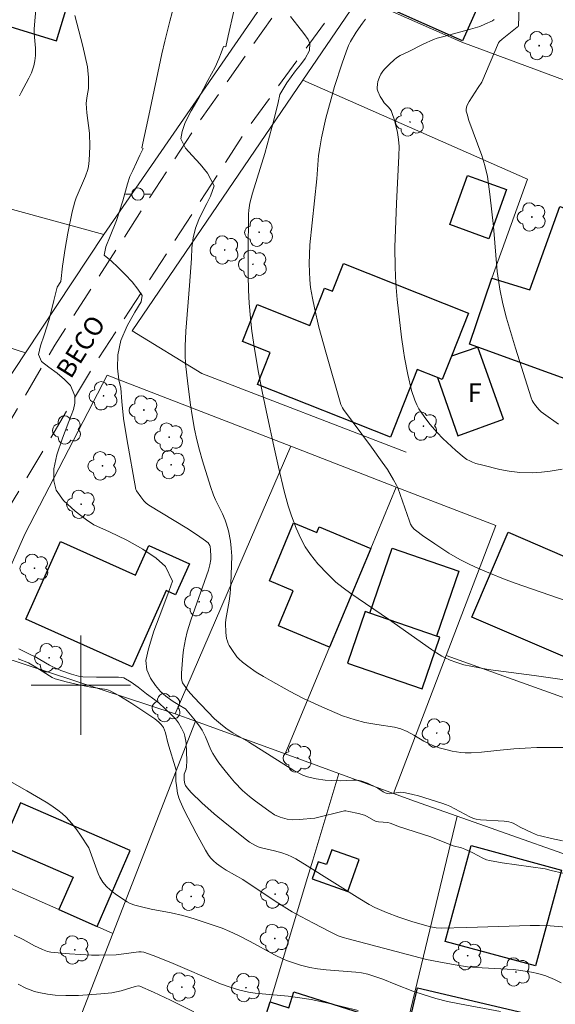
# Model space of a CAD drawing. Units: metres. Extents: x 292758 to 293273, y 1662713 to 1663278.
# Drawn here: x 292895 to 292938, y 1662774 to 1662854 of the extents above; entities that cross this region are included whole.
import ezdxf

# ---------------------------------------------------------------- set-up
doc = ezdxf.new("R2010")
doc.units = ezdxf.units.M
doc.header["$MEASUREMENT"] = 0
doc.linetypes.add('HIDDEN', pattern=[0.375, 0.25, -0.125])
for name, color, linetype, lineweight, true_color in [('Arvores_Isoladas', 7, 'Continuous', 18, 0x00ff33), ('Curvas_Intermediarias', 7, 'Continuous', 9, 0x783c14), ('Curvas_Mestras', 7, 'Continuous', 20, 0x783c14)]:
    doc.layers.add(name, color=color, linetype=linetype, lineweight=lineweight, true_color=true_color)
for name, color, linetype, lineweight in [('Cerca', 8, 'Cerca', 20), ('Edificacoes', 7, 'Continuous', 30), ('Malha_Coordenadas', 7, 'Continuous', 15), ('Nao_Pavimentada_S_Mfio', 10, 'HIDDEN', 15), ('Poste', 7, 'Continuous', 9), ('Topon_de_Vias', 7, 'Continuous', 9), ('Topon_Fundacao_Const_Ruinas', 7, 'Continuous', 9)]:
    doc.layers.add(name, color=color, linetype=linetype, lineweight=lineweight)
doc.styles.add('Arial', font='arial.ttf', dxfattribs={"height": 1.5})
doc.styles.get("Standard").update_dxf_attribs({"font": 'arial.ttf'})
doc.linetypes.add('Cerca', pattern='A,10,0,["X",Standard,S=1,R=0,X=0,Y=-0.5],0.1', length=10.1)

# ---------------------------------------------------------------- blocks, each defined once
blk = doc.blocks.new('Arvore')
at = {"layer": 'Arvores_Isoladas'}
blk.add_lwpolyline([(-0.718, 0.493, 0.872324), (-0.722, -0.551, 0.862983), (0.284, -0.827, 0.900105), (0.89, 0.029, 0.863155), (0.262, 0.861, 0.882486)], format="xyb", close=True, dxfattribs=at)
blk.add_circle((0, 0), 0.0286, dxfattribs=at)
blk = doc.blocks.new('Poste')
at = {"layer": 'Poste'}
for points in [[(-0.5, 0), (-1, 0)], [(0.5, 0), (1, 0)]]:
    blk.add_lwpolyline(points, dxfattribs=at)
blk.add_lwpolyline([(0, 0.5, 1), (0, -0.5, 1)], format="xyb", close=True, dxfattribs=at)

msp = doc.modelspace()

# ---------------------------------------------------------------- linework, layer by layer
at = {"layer": 'Cerca', "flags": 128}
for points in [[(292901.83, 1662836.261), (292916.229, 1662857.114), (292887.14, 1662865.415), (292887.14, 1662865.415)], [(292949.427, 1662844.794), (292930.676, 1662851.748), (292930.676, 1662851.748), (292930.676, 1662851.748), (292922.427, 1662855.399), (292917.862, 1662848.695)], [(292917.862, 1662848.695), (292904.115, 1662828.51), (292909.723, 1662825.076), (292926.191, 1662818.759)], [(292917.862, 1662848.695), (292935.943, 1662840.718), (292933.073, 1662832.764)], [(292901.83, 1662836.261), (292877.594, 1662842.907)], [(292895.532, 1662826.74), (292901.83, 1662836.261)], [(292874.771, 1662833.419), (292895.532, 1662826.74)], [(292895.532, 1662826.74), (292893.934, 1662824.314)], [(292916.902, 1662819.233), (292902.112, 1662824.957), (292895.508, 1662812.203), (292891.391, 1662803.004)], [(292916.902, 1662819.233), (292907.591, 1662797.709)], [(292925.389, 1662815.949), (292916.902, 1662819.233)], [(292925.389, 1662815.949), (292923.331, 1662811.011), (292920.016, 1662803.063), (292916.438, 1662794.482)], [(292929.414, 1662802.395), (292933.415, 1662812.843), (292925.389, 1662815.949)], [(292891.391, 1662803.004), (292907.591, 1662797.709)], [(292925.165, 1662791.298), (292929.414, 1662802.395)], [(292929.414, 1662802.395), (292939.081, 1662798.944)], [(292907.591, 1662797.709), (292909.213, 1662797.118)], [(292902.569, 1662780.032), (292907.231, 1662792.004), (292909.213, 1662797.118)], [(292909.213, 1662797.118), (292916.438, 1662794.482)], [(292916.438, 1662794.482), (292920.765, 1662792.903)], [(292915.237, 1662774.521), (292918.245, 1662784.525), (292918.669, 1662785.932), (292920.765, 1662792.903)], [(292920.765, 1662792.903), (292925.165, 1662791.298)], [(292925.165, 1662791.298), (292926.858, 1662790.68), (292930.303, 1662789.46)], [(292930.303, 1662789.46), (292925.691, 1662770.392), (292922.657, 1662757.85), (292936.567, 1662752.36)], [(292930.303, 1662789.46), (292943.207, 1662784.892)], [(292902.569, 1662780.032), (292901.314, 1662780.586), (292898.232, 1662781.944), (292886.038, 1662787.318)], [(292902.569, 1662780.032), (292896.63, 1662764.779)]]:
    msp.add_lwpolyline(points, dxfattribs=at)
at = {"layer": 'Curvas_Intermediarias', "flags": 128}
for points, elevation in [([(292895.053, 1662847.431), (292895.187, 1662847.71), (292895.815, 1662848.864), (292896.025, 1662849.295), (292896.202, 1662849.847), (292896.298, 1662850.259), (292896.348, 1662850.675), (292896.352, 1662850.97), (292896.337, 1662851.266), (292896.229, 1662852.456), (292896.224, 1662852.816), (292896.51, 1662855.99)], 92), ([(292907.538, 1662854.836), (292907.148, 1662853.452), (292906.746, 1662851.845), (292906.51, 1662850.826), (292905.459, 1662845.86), (292904.89, 1662843.248), (292905.016, 1662843.197), (292904.746, 1662842.653), (292904.484, 1662842.073), (292904.178, 1662841.433), (292903.942, 1662840.937), (292903.754, 1662840.364), (292903.363, 1662838.978), (292902.853, 1662837.4), (292902.349, 1662836.139), (292902.006, 1662835.293), (292901.876, 1662834.606), (292902.448, 1662834.129), (292902.968, 1662833.653), (292903.571, 1662833.065), (292904.133, 1662832.46), (292904.578, 1662831.887), (292904.937, 1662831.354), (292904.839, 1662830.848), (292904.351, 1662830.019), (292903.714, 1662828.93), (292903.21, 1662827.736), (292902.959, 1662826.58), (292902.936, 1662825.525), (292903.058, 1662824.577), (292903.201, 1662823.903), (292903.285, 1662822.844), (292903.432, 1662821.469), (292903.682, 1662819.83), (292904.431, 1662815.752), (292904.474, 1662815.64), (292904.817, 1662815.156), (292905.065, 1662814.847), (292905.253, 1662814.644), (292905.454, 1662814.504), (292908.513, 1662812.644), (292909.389, 1662812.07), (292910.029, 1662811.62), (292910.256, 1662811.448), (292910.368, 1662811.258), (292910.397, 1662811.181), (292910.436, 1662810.882), (292910.469, 1662810.428), (292910.455, 1662810.133), (292910.382, 1662809.702), (292910.266, 1662809.254), (292908.837, 1662805.226), (292908.547, 1662804.294), (292908.415, 1662803.722), (292908.264, 1662802.854), (292908.201, 1662802.359), (292908.103, 1662800.96), (292908.108, 1662800.557), (292908.131, 1662800.376), (292908.189, 1662800.205), (292908.308, 1662799.995), (292908.624, 1662799.546), (292909.102, 1662799.029), (292910.748, 1662797.296), (292911.385, 1662796.773), (292911.779, 1662796.474), (292912.224, 1662796.175), (292913.478, 1662795.44), (292917.141, 1662793.137), (292917.853, 1662792.76), (292918.236, 1662792.64), (292918.942, 1662792.466), (292919.659, 1662792.354), (292920.146, 1662792.324), (292920.879, 1662792.309), (292921.893, 1662792.358), (292922.143, 1662792.354), (292922.39, 1662792.326), (292922.622, 1662792.273), (292923.077, 1662792.11), (292923.741, 1662791.805), (292923.895, 1662791.72), (292924.337, 1662791.413), (292924.488, 1662791.332), (292924.646, 1662791.28), (292924.823, 1662791.264), (292925.005, 1662791.279), (292925.566, 1662791.382), (292925.751, 1662791.395), (292926.128, 1662791.355), (292926.727, 1662791.214), (292927.177, 1662791.089), (292929.059, 1662790.518), (292929.431, 1662790.382), (292929.692, 1662790.266), (292931.32, 1662789.423), (292931.611, 1662789.286), (292931.811, 1662789.215), (292932.171, 1662789.161), (292934.072, 1662789.054), (292934.461, 1662789.005), (292934.649, 1662788.96), (292934.809, 1662788.902), (292935.414, 1662788.565), (292936.27, 1662788.144), (292936.749, 1662787.945), (292936.996, 1662787.871), (292937.881, 1662787.66), (292938.773, 1662787.468)], 94), ([(292938.453, 1662821.018), (292937.242, 1662821.858), (292937.058, 1662822.004), (292936.896, 1662822.171), (292936.59, 1662822.525), (292936.406, 1662822.773), (292936.331, 1662822.907), (292936.247, 1662823.126), (292935, 1662827.115), (292934.266, 1662829.538), (292933.967, 1662830.701), (292933.729, 1662831.879), (292933.614, 1662832.591), (292933.52, 1662833.306), (292933.213, 1662836.906), (292932.914, 1662839.529), (292932.734, 1662840.939), (292932.511, 1662841.833), (292932.278, 1662842.629), (292931.243, 1662845.455), (292931.086, 1662845.948), (292931.025, 1662846.196), (292931.012, 1662846.363), (292931.061, 1662846.615), (292931.258, 1662846.978), (292931.997, 1662848.092), (292932.268, 1662848.545), (292933.629, 1662851.7), (292933.703, 1662851.796), (292933.928, 1662851.994), (292935.133, 1662852.948), (292935.201, 1662853.019), (292935.239, 1662853.086), (292935.29, 1662854.536)], 99), ([(292938.79, 1662784.873), (292937.853, 1662785.092), (292937.384, 1662785.216), (292933.927, 1662785.714), (292932.886, 1662785.891), (292932.643, 1662785.961), (292932.361, 1662786.081), (292931.563, 1662786.522), (292930.914, 1662786.819), (292930.65, 1662786.91), (292929.984, 1662787.08), (292928.172, 1662787.8), (292925.562, 1662788.62), (292925.119, 1662788.828), (292924.892, 1662788.911), (292924.707, 1662788.944), (292923.947, 1662789.007), (292923.765, 1662789.049), (292923.605, 1662789.113), (292922.996, 1662789.475), (292922.836, 1662789.544), (292922.342, 1662789.691), (292921.581, 1662789.851), (292921.328, 1662789.895), (292921.225, 1662789.896), (292918.837, 1662789.314), (292917.576, 1662789.186), (292917.015, 1662789.183), (292916.615, 1662789.226), (292916.415, 1662789.264), (292916.028, 1662789.377), (292915.598, 1662789.582), (292915.128, 1662789.889), (292914.065, 1662790.661), (292913.58, 1662791.041), (292913, 1662791.543), (292912.361, 1662792.206), (292911.958, 1662792.674), (292911.495, 1662793.25), (292911.103, 1662793.763), (292910.885, 1662794.079), (292910.621, 1662794.512), (292910.463, 1662794.81), (292910.019, 1662795.853), (292909.75, 1662796.396), (292909.545, 1662796.715), (292909.085, 1662797.309), (292908.405, 1662798.09), (292908.377, 1662798.119), (292907.908, 1662798.408), (292907.336, 1662798.759), (292906.825, 1662799.118), (292906.407, 1662799.495), (292905.996, 1662799.976), (292905.606, 1662800.576), (292905.31, 1662801.245), (292905.234, 1662801.979), (292905.434, 1662802.921), (292905.862, 1662804.344), (292906.525, 1662806.03), (292907.102, 1662807.623), (292907.377, 1662808.381), (292906.812, 1662809.547), (292906.047, 1662810.233), (292904.983, 1662810.961), (292903.695, 1662811.689), (292902.305, 1662812.338), (292901.037, 1662812.899), (292900.454, 1662813.305), (292899.521, 1662814.016), (292898.591, 1662814.855), (292897.997, 1662815.697), (292897.813, 1662816.456), (292897.825, 1662817.404), (292898.046, 1662818.553), (292898.501, 1662819.891), (292899.02, 1662821.226), (292899.41, 1662822.194), (292899.504, 1662822.704), (292899.515, 1662823.28), (292899.165, 1662824.119), (292898.687, 1662824.6), (292898.081, 1662825.102), (292897.404, 1662825.6), (292896.832, 1662826.054), (292896.593, 1662826.61), (292896.741, 1662827.315), (292897.028, 1662828.18), (292897.45, 1662829.441), (292897.814, 1662830.963), (292898.072, 1662832.045), (292898.372, 1662832.493), (292898.521, 1662833.729), (292898.726, 1662835.135), (292898.955, 1662836.376), (292899.306, 1662838.102), (292899.502, 1662838.89), (292899.625, 1662839.22), (292900.377, 1662840.955), (292900.559, 1662841.511), (292900.61, 1662841.747), (292900.668, 1662842.231), (292900.717, 1662843.355), (292900.682, 1662844.43), (292900.485, 1662846.078), (292900.414, 1662846.818), (292900.48, 1662847.279), (292900.565, 1662847.721), (292900.595, 1662848.017), (292900.604, 1662848.898), (292900.565, 1662849.484), (292900.521, 1662849.773), (292900.348, 1662850.603), (292900.152, 1662851.431), (292899.515, 1662853.905)], 93), ([(292939.888, 1662800.304), (292936.5, 1662800.797), (292932.79, 1662801.27), (292931.391, 1662801.529), (292930.835, 1662801.652), (292930.187, 1662801.855), (292929.727, 1662802.026), (292929.281, 1662802.226), (292929.064, 1662802.341), (292928.642, 1662802.597), (292928.231, 1662802.872), (292924.776, 1662805.31), (292921.732, 1662807.383), (292921.123, 1662807.834), (292920.536, 1662808.308), (292919.874, 1662808.927), (292919.069, 1662809.784), (292918.478, 1662810.529), (292918.06, 1662811.145), (292917.707, 1662811.8), (292917.32, 1662812.647), (292916.942, 1662813.637), (292916.684, 1662814.44), (292916.363, 1662815.632), (292915.911, 1662817.543), (292915.52, 1662819.248), (292915.012, 1662821.613), (292914.599, 1662823.632), (292914.306, 1662825.162), (292913.977, 1662827.081), (292913.763, 1662828.498), (292913.639, 1662829.543), (292913.543, 1662830.743), (292913.492, 1662831.795), (292913.458, 1662832.999), (292913.453, 1662834.805), (292913.496, 1662837.912), (292913.517, 1662838.228), (292913.605, 1662838.791), (292913.825, 1662839.595), (292914.799, 1662842.784), (292915.562, 1662845.585), (292915.879, 1662846.891), (292916.021, 1662847.542), (292916.576, 1662848.482), (292916.936, 1662848.967), (292917.285, 1662849.434), (292917.674, 1662849.934), (292918.049, 1662850.427), (292918.397, 1662851.071), (292918.438, 1662851.647), (292918.305, 1662851.96), (292917.95, 1662852.445), (292917.452, 1662853.062), (292916.863, 1662853.804)], 96), ([(292939.163, 1662806.771), (292934.961, 1662808.221), (292934.023, 1662808.563), (292932.97, 1662808.986), (292932.019, 1662809.393), (292931.252, 1662809.748), (292930.498, 1662810.127), (292929.621, 1662810.631), (292928.489, 1662811.369), (292927.514, 1662812.047), (292927.037, 1662812.398), (292926.844, 1662812.562), (292926.677, 1662812.75), (292926.544, 1662812.964), (292926.442, 1662813.197), (292925.51, 1662815.899), (292925.414, 1662816.106), (292925.18, 1662816.529), (292924.671, 1662817.355), (292924.267, 1662817.96), (292923.402, 1662819.156), (292921.146, 1662822.188), (292921.052, 1662822.337), (292920.934, 1662822.604), (292919.706, 1662826.809), (292919.163, 1662828.818), (292918.803, 1662830.372), (292918.639, 1662831.149), (292918.492, 1662831.996), (292918.417, 1662832.636), (292918.365, 1662833.926), (292918.428, 1662835.433), (292918.985, 1662840.747), (292919.14, 1662842.62), (292919.224, 1662843.239), (292919.365, 1662844.06), (292919.728, 1662845.626), (292920.137, 1662847.197), (292920.424, 1662848.172), (292921.032, 1662850.051), (292921.354, 1662850.979), (292921.552, 1662851.482), (292921.711, 1662851.804), (292922.168, 1662852.559), (292922.67, 1662853.285), (292922.916, 1662853.599)], 97), ([(292933.267, 1662853.571), (292933.134, 1662853.474), (292932.534, 1662853.188), (292932.12, 1662853.024), (292931.376, 1662852.792), (292929.216, 1662852.218), (292928.68, 1662852.062), (292928.384, 1662851.958), (292927.562, 1662851.589), (292926.34, 1662850.981), (292925.71, 1662850.686), (292925.42, 1662850.504), (292925.219, 1662850.341), (292924.834, 1662849.988), (292924.476, 1662849.607), (292924.309, 1662849.41), (292924.156, 1662849.186), (292924.032, 1662848.941), (292923.905, 1662848.587), (292923.866, 1662848.379), (292923.845, 1662848.064), (292923.852, 1662847.961), (292923.893, 1662847.809), (292924.1, 1662847.375), (292924.242, 1662847.126), (292924.424, 1662846.876), (292924.777, 1662846.509), (292924.882, 1662846.38), (292924.968, 1662846.24), (292925.067, 1662846.021), (292925.224, 1662845.558), (292925.406, 1662844.842), (292925.486, 1662844.476), (292925.57, 1662843.92), (292925.612, 1662843.361), (292925.608, 1662842.611), (292925.398, 1662838.764), (292925.276, 1662835.263), (292925.29, 1662833.606), (292925.36, 1662832.32), (292925.475, 1662831.036), (292925.812, 1662828.016), (292925.959, 1662826.917), (292926.048, 1662826.37), (292926.327, 1662825.013), (292926.622, 1662823.722), (292926.883, 1662822.945), (292927.041, 1662822.57), (292927.2, 1662822.253), (292927.628, 1662821.619), (292928.092, 1662821.012), (292928.676, 1662820.339), (292929.131, 1662819.868), (292930.199, 1662818.889), (292930.865, 1662818.325), (292931.076, 1662818.177), (292931.301, 1662818.049), (292931.537, 1662817.947), (292931.808, 1662817.856), (292932.36, 1662817.7), (292933.726, 1662817.355), (292934.479, 1662817.231), (292935.345, 1662817.126), (292936.328, 1662817.1), (292937.094, 1662817.137), (292937.779, 1662817.218), (292938.746, 1662817.384)], 98), ([(292939.079, 1662780.53), (292937.794, 1662780.634), (292936.935, 1662780.664), (292936.183, 1662780.665), (292931.072, 1662780.493), (292929.013, 1662780.447), (292928.605, 1662780.473), (292928.149, 1662780.564), (292926.722, 1662780.965), (292925.588, 1662781.337), (292924.598, 1662781.717), (292923.671, 1662782.117), (292923.215, 1662782.355), (292922.45, 1662782.806), (292918.219, 1662785.459), (292917.305, 1662786.024), (292916.991, 1662786.197), (292916.626, 1662786.356), (292916.17, 1662786.511), (292915.596, 1662786.672), (292914.528, 1662786.927), (292914.267, 1662787.006), (292914.05, 1662787.099), (292913.573, 1662787.384), (292913.317, 1662787.57), (292911.734, 1662788.825), (292910.74, 1662789.642), (292909.737, 1662790.542), (292908.881, 1662791.379), (292908.559, 1662791.748), (292908.43, 1662791.946), (292908.373, 1662792.078), (292908.318, 1662792.374), (292908.318, 1662792.833), (292908.354, 1662792.973), (292908.475, 1662793.251), (292908.5, 1662793.447), (292908.513, 1662793.908), (292908.461, 1662795.351), (292908.429, 1662795.63), (292908.372, 1662795.901), (292908.3, 1662796.123), (292908.094, 1662796.554), (292907.842, 1662796.965), (292907.617, 1662797.286), (292907.293, 1662797.623), (292906.26, 1662798.58), (292905.961, 1662798.826), (292905.279, 1662799.321), (292904.617, 1662799.859), (292904.055, 1662800.235), (292903.444, 1662800.596), (292903.022, 1662800.644), (292901.25, 1662800.643), (292900.158, 1662800.674), (292899.796, 1662800.73), (292899.226, 1662800.887), (292898.388, 1662801.192), (292897.794, 1662801.463), (292897.477, 1662801.628), (292896.228, 1662802.335), (292896.03, 1662802.434), (292895.005, 1662802.926)], 92), ([(292938.666, 1662776.062), (292938.127, 1662776.325), (292937.435, 1662776.607), (292936.788, 1662776.797), (292936.283, 1662776.91), (292935.412, 1662777.057), (292934.828, 1662777.124), (292933.82, 1662777.191), (292932.303, 1662777.254), (292931.533, 1662777.304), (292931.136, 1662777.353), (292930.133, 1662777.513), (292928.827, 1662777.737), (292927.836, 1662777.934), (292923.848, 1662778.965), (292921.515, 1662779.585), (292921.107, 1662779.703), (292920.706, 1662779.844), (292920, 1662780.186), (292918.718, 1662780.842), (292917.693, 1662781.386), (292916.995, 1662781.779), (292915.636, 1662782.628), (292913.044, 1662784.364), (292911.701, 1662785.124), (292911.297, 1662785.38), (292910.919, 1662785.657), (292910.683, 1662785.86), (292910.471, 1662786.084), (292910.28, 1662786.33), (292910.029, 1662786.725), (292909.281, 1662788.09), (292908.32, 1662789.952), (292907.98, 1662790.682), (292907.887, 1662790.931), (292907.78, 1662791.328), (292907.682, 1662791.942), (292907.645, 1662792.288), (292907.635, 1662792.574), (292907.642, 1662793.003), (292907.679, 1662793.17), (292906.988, 1662795.374), (292906.8, 1662796.16), (292906.732, 1662796.385), (292906.644, 1662796.593), (292906.565, 1662796.718), (292906.422, 1662796.88), (292906.262, 1662797.03), (292905.94, 1662797.298), (292904.09, 1662798.529), (292903.051, 1662799.163), (292902.356, 1662799.557), (292902.079, 1662799.645), (292900.807, 1662799.839), (292899.859, 1662800.032), (292898.822, 1662800.277), (292897.937, 1662800.521), (292897.68, 1662800.631), (292897.455, 1662800.755), (292896.364, 1662801.454), (292895.783, 1662801.798), (292894.957, 1662802.125)], 91), ([(292894.611, 1662779.89), (292895.336, 1662779.542), (292896.272, 1662779.039), (292896.905, 1662778.728), (292897.302, 1662778.587), (292897.577, 1662778.526), (292898.171, 1662778.458), (292899.087, 1662778.39), (292900.839, 1662778.286), (292901.463, 1662778.274), (292902.835, 1662778.31), (292904.657, 1662778.543), (292904.859, 1662778.555), (292905.056, 1662778.528), (292905.802, 1662778.26), (292907.234, 1662777.678), (292911.248, 1662775.967), (292911.929, 1662775.725), (292912.795, 1662775.466), (292913.498, 1662775.307), (292914.032, 1662775.22), (292914.586, 1662775.159), (292916.698, 1662774.978), (292917.624, 1662774.857), (292918.546, 1662774.708), (292919.917, 1662774.426), (292922.316, 1662773.83)], 89), ([(292909.098, 1662773.731), (292907.221, 1662774.658), (292905.85, 1662775.291), (292904.738, 1662775.784), (292904.608, 1662775.8), (292904.378, 1662775.749), (292903.228, 1662775.415), (292902.499, 1662775.261), (292901.614, 1662775.166), (292899.794, 1662775.028), (292898.77, 1662775.026), (292897.931, 1662775.067), (292897.303, 1662775.14), (292896.609, 1662775.274), (292896.255, 1662775.365), (292895.91, 1662775.481), (292895.573, 1662775.624), (292894.937, 1662775.934)], 88)]:
    msp.add_lwpolyline(points, dxfattribs=dict(at, elevation=elevation))
at = {"layer": 'Curvas_Mestras', "flags": 128}
for points, elevation in [([(292939.383, 1662794.98), (292937.51, 1662795.004), (292936.715, 1662794.997), (292935.778, 1662794.947), (292934.843, 1662794.874), (292933.493, 1662794.756), (292932.25, 1662794.624), (292931.421, 1662794.559), (292930.927, 1662794.557), (292930.598, 1662794.584), (292929.903, 1662794.702), (292929.374, 1662794.822), (292928.852, 1662794.964), (292928.326, 1662795.152), (292927.985, 1662795.303), (292927.61, 1662795.496), (292926.801, 1662795.984), (292926.268, 1662796.271), (292925.763, 1662796.498), (292925.242, 1662796.627), (292923.826, 1662796.833), (292922.866, 1662797.014), (292922.091, 1662797.209), (292921.071, 1662797.548), (292919.4, 1662798.258), (292917.923, 1662798.943), (292916.8, 1662799.527), (292915.267, 1662800.381), (292914.686, 1662800.71), (292914.116, 1662801.059), (292913.437, 1662801.531), (292913.001, 1662801.869), (292912.709, 1662802.118), (292912.561, 1662802.28), (292912.146, 1662802.866), (292911.938, 1662803.196), (292911.853, 1662803.367), (292911.788, 1662803.545), (292911.733, 1662803.775), (292911.674, 1662804.254), (292911.65, 1662804.984), (292911.677, 1662805.279), (292911.94, 1662806.773), (292912.01, 1662807.373), (292912.08, 1662808.174), (292912.142, 1662810.378), (292912.102, 1662811.038), (292912.04, 1662811.6), (292911.875, 1662812.415), (292911.703, 1662813.036), (292911.613, 1662813.297), (292911.394, 1662813.806), (292910.827, 1662814.922), (292910.669, 1662815.308), (292910.435, 1662815.988), (292909.788, 1662818.059), (292909.551, 1662818.907), (292909.335, 1662819.76), (292909.153, 1662820.62), (292908.961, 1662821.704), (292908.829, 1662822.575), (292908.607, 1662824.25), (292908.422, 1662825.899), (292908.387, 1662826.549), (292908.384, 1662827.283), (292908.433, 1662828.504), (292908.741, 1662832.178), (292908.889, 1662834.336), (292908.935, 1662835.192), (292909.038, 1662835.993), (292909.235, 1662836.776), (292909.496, 1662837.49), (292909.806, 1662838.148), (292910.131, 1662838.763), (292910.438, 1662839.351), (292910.724, 1662840.179), (292910.186, 1662841.216), (292909.608, 1662841.925), (292908.964, 1662842.641), (292908.417, 1662843.225), (292908.045, 1662843.968), (292908.142, 1662844.57), (292908.403, 1662845.298), (292908.865, 1662846.234), (292909.516, 1662847.315), (292910.23, 1662848.665), (292910.803, 1662849.742), (292911.102, 1662850.419), (292911.282, 1662850.889), (292911.481, 1662851.414), (292911.656, 1662851.376), (292911.845, 1662852.269), (292912.304, 1662854.244)], 95), ([(292892.18, 1662793.452), (292895.631, 1662791.509), (292897.196, 1662790.587), (292897.58, 1662790.345), (292898.131, 1662789.956), (292898.484, 1662789.68), (292898.816, 1662789.383), (292899.264, 1662788.885), (292899.673, 1662788.352), (292899.974, 1662787.925), (292900.634, 1662786.919), (292901.393, 1662784.846), (292901.522, 1662784.56), (292901.76, 1662784.166), (292902.047, 1662783.808), (292902.347, 1662783.534), (292902.752, 1662783.22), (292903.497, 1662782.704), (292903.726, 1662782.558), (292903.965, 1662782.432), (292904.346, 1662782.299), (292904.87, 1662782.158), (292905.667, 1662781.979), (292907.252, 1662781.681), (292908.192, 1662781.464), (292909.121, 1662781.2), (292910.718, 1662780.671), (292911.358, 1662780.442), (292912.001, 1662780.184), (292912.629, 1662779.892), (292913.62, 1662779.371), (292915.589, 1662778.299), (292916.306, 1662777.947), (292916.552, 1662777.846), (292917.667, 1662777.482), (292918.432, 1662777.278), (292919.043, 1662777.168), (292919.742, 1662777.086), (292922.135, 1662776.921), (292922.602, 1662776.855), (292923.102, 1662776.738), (292923.596, 1662776.592), (292924.299, 1662776.351), (292925.355, 1662775.914), (292926.72, 1662775.391), (292927.644, 1662775.081), (292928.578, 1662774.804), (292929.521, 1662774.56), (292930.473, 1662774.35), (292933.774, 1662773.738)], 90)]:
    msp.add_lwpolyline(points, dxfattribs=dict(at, elevation=elevation))
at = {"layer": 'Edificacoes', "flags": 128}
for points in [[(292900.026, 1662858.404), (292890.637, 1662861.274), (292888.634, 1662854.723), (292898.023, 1662851.852)], [(292930.722, 1662851.852), (292924.537, 1662854.596), (292926.712, 1662859.498), (292932.908, 1662856.749), (292930.722, 1662851.852)], [(292934.276, 1662839.89), (292932.845, 1662835.937), (292929.699, 1662837.076), (292931.128, 1662841.03)], [(292933.073, 1662832.764), (292936.135, 1662831.812), (292938.553, 1662838.515), (292945.142, 1662836.138), (292940.771, 1662824.021), (292931.946, 1662827.22), (292931.29, 1662827.458)], [(292929.094, 1662824.604), (292928.72, 1662824.753), (292927.081, 1662825.404), (292924.916, 1662819.953), (292914.224, 1662824.199), (292915.247, 1662826.776), (292913.001, 1662827.668), (292914.186, 1662830.652), (292918.435, 1662828.964), (292919.621, 1662831.95), (292920.247, 1662831.701), (292921.139, 1662833.948), (292931.216, 1662829.946), (292929.84, 1662826.482)], [(292929.84, 1662826.482), (292929.094, 1662824.604), (292928.72, 1662824.753), (292930.337, 1662820.067), (292934.037, 1662821.422), (292931.946, 1662827.22)], [(292920.016, 1662803.063), (292915.906, 1662804.769), (292917.085, 1662807.608), (292915.174, 1662808.401), (292917.109, 1662813.063), (292918.982, 1662812.286), (292919.171, 1662812.741), (292923.331, 1662811.011)], [(292939.354, 1662802.092), (292931.464, 1662805.482), (292934.399, 1662812.314), (292942.289, 1662808.925)], [(292904.118, 1662801.483), (292895.568, 1662805.305), (292898.362, 1662811.556), (292904.397, 1662808.858), (292905.46, 1662811.236), (292908.732, 1662809.773), (292907.617, 1662807.279), (292906.861, 1662807.617)], [(292928.639, 1662803.953), (292923.256, 1662805.803), (292925.054, 1662811.036), (292930.437, 1662809.186)], [(292928.639, 1662803.953), (292923.256, 1662805.803), (292922.89, 1662805.928), (292921.466, 1662801.782), (292927.468, 1662799.72), (292928.893, 1662803.866)], [(292898.232, 1662781.944), (292901.314, 1662780.586), (292903.966, 1662786.694), (292895.134, 1662790.528), (292893.627, 1662787.057), (292899.369, 1662784.564)], [(292931.414, 1662787.1), (292938.695, 1662785.12), (292936.598, 1662777.411), (292929.317, 1662779.392)], [(292921.485, 1662783.397), (292922.397, 1662785.971), (292920.194, 1662786.752), (292919.774, 1662785.564), (292919.111, 1662785.799), (292918.62, 1662784.413)], [(292913.316, 1662768.395), (292915.237, 1662774.521), (292916.731, 1662774.053), (292917.129, 1662775.32), (292922.495, 1662773.638), (292920.176, 1662766.244)], [(292927.104, 1662775.657), (292937.934, 1662773.1), (292936.681, 1662767.794), (292925.852, 1662770.353)]]:
    msp.add_lwpolyline(points, close=True, dxfattribs=at)
at = {"layer": 'Malha_Coordenadas', "flags": 128}
for points in [[(292900, 1662804), (292900, 1662796)], [(292904, 1662800), (292896, 1662800)]]:
    msp.add_lwpolyline(points, dxfattribs=at)
at = {"layer": 'Nao_Pavimentada_S_Mfio', "ltscale": 10, "flags": 128}
for points in [[(292917.816, 1663204.317), (292934.634, 1663199.024), (292958.62, 1663191.222), (292981.285, 1663185.65), (293005.648, 1663178.573), (293032.379, 1663171.507), (293036.757, 1663169.771), (293037.161, 1663169.11), (293037.252, 1663168.278), (293037.067, 1663167.511), (293026.366, 1663145.955), (293018.787, 1663127.502), (293010.86, 1663106.158), (293001.922, 1663081.77), (292995.657, 1663063.8), (292987.761, 1663038.444), (292983.85, 1663022.886), (292982.219, 1663015.925), (292980.668, 1663005.753), (292980.066, 1662994.36), (292978.568, 1662979.009), (292976.73, 1662955.19), (292976.118, 1662938.921), (292976.6, 1662923.088), (292977.743, 1662913.977), (292978.128, 1662910.912), (292978.069, 1662909.48), (292977.712, 1662908.785), (292977.059, 1662908.161), (292961.74, 1662900.663), (292958.98, 1662899.046), (292953.023, 1662895.015), (292950.342, 1662893.226), (292948.953, 1662892.179), (292942.354, 1662886.356), (292939.635, 1662883.517), (292936.203, 1662879.499), (292927.972, 1662869.937), (292918.125, 1662857.616), (292908.987, 1662844.579), (292897.886, 1662827.369), (292891.475, 1662816.451), (292889.576, 1662814.762), (292886.083, 1662810.697), (292885.137, 1662809.452), (292875.68, 1662809.72), (292865.366, 1662810.333), (292853.094, 1662811.679)], [(292858.997, 1662759.498), (292859.339, 1662759.524), (292861.703, 1662759.631), (292863.811, 1662759.644), (292879.739, 1662757.309), (292880.894, 1662757.237), (292882.675, 1662757.579), (292884.749, 1662758.002), (292886.549, 1662758.313), (292890.504, 1662758.326), (292910.068, 1662756.982), (292919.117, 1662756.351), (292920.864, 1662756.178), (292923.364, 1662755.569), (292926.678, 1662754.388), (292930.276, 1662752.713), (292937.348, 1662749.485), (292952.573, 1662742.526), (292981.59, 1662728.648), (292982.114, 1662728.652), (292982.487, 1662728.813), (292982.751, 1662729.348), (292988.201, 1662748.659), (292993.9, 1662768.921), (292999.558, 1662786.217), (293000.99, 1662790.889), (293001.911, 1662793.878), (293002.531, 1662796.952), (293002.71, 1662799.809), (293002.41, 1662803.385), (292998.219, 1662819.046), (292994.476, 1662835.524), (292991.507, 1662852.944), (292986.996, 1662875.278), (292980.6, 1662901.225), (292980.117, 1662901.903), (292979.389, 1662902.605), (292978.452, 1662903.142), (292977.006, 1662903.366), (292975.711, 1662903.314), (292974.146, 1662902.861), (292967.514, 1662899.469), (292955.993, 1662893.357), (292950.734, 1662889.989), (292947.286, 1662887.108), (292939.132, 1662878.59), (292931.89, 1662869.595), (292923.133, 1662858.086), (292913.398, 1662844.798), (292901.012, 1662825.669), (292894.247, 1662814.385), (292890.257, 1662806.126), (292886.375, 1662791.075)]]:
    msp.add_lwpolyline(points, dxfattribs=at)

# ---------------------------------------------------------------- block references
at = {"layer": 'Arvores_Isoladas'}
for p in [(292936.901, 1662851.471), (292926.497, 1662845.331), (292936.306, 1662837.683), (292914.356, 1662836.453), (292911.576, 1662835.025), (292913.849, 1662833.876), (292901.824, 1662823.293), (292905.058, 1662822.15), (292927.575, 1662820.854), (292898.891, 1662820.546), (292907.1, 1662819.964), (292901.742, 1662817.657), (292907.264, 1662817.748), (292900.021, 1662814.565), (292896.266, 1662809.414), (292909.513, 1662806.72), (292897.443, 1662802.214), (292906.904, 1662798.198), (292928.645, 1662796.153), (292917.451, 1662794.151), (292908.874, 1662783.011), (292915.643, 1662783.196), (292915.61, 1662779.617), (292899.508, 1662778.703), (292931.139, 1662778.234), (292935.036, 1662776.925), (292908.123, 1662775.715), (292913.29, 1662775.661)]:
    msp.add_blockref('Arvore', p, dxfattribs=at)
at = {"layer": 'Poste'}
msp.add_blockref('Poste', (292904.587, 1662839.525), dxfattribs=at)

# ---------------------------------------------------------------- texts
at = {"layer": 'Topon_de_Vias', "style": 'Arial'}
msp.add_text('BECO', height=1.5, rotation=57.92039, dxfattribs=at).set_placement((292899.186, 1662824.585))
at = {"layer": 'Topon_Fundacao_Const_Ruinas', "style": 'Arial'}
msp.add_text('F', height=1.5, dxfattribs=at).set_placement((292931.142, 1662822.793))

doc.saveas('drawing.dxf')
